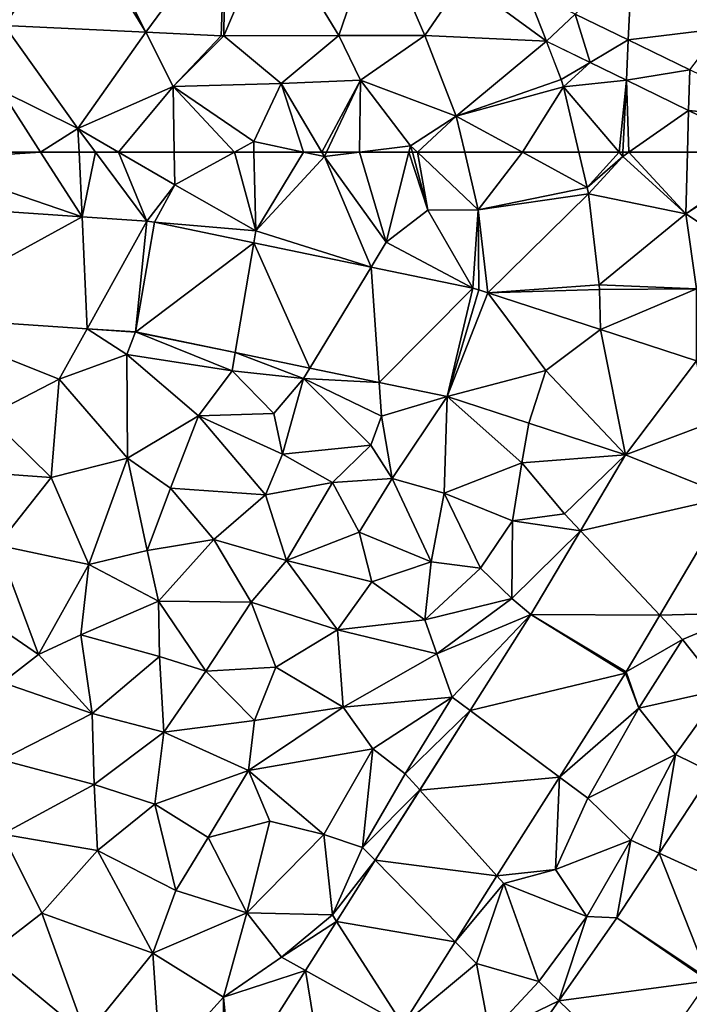
# Model space of a CAD drawing. Extents: x 572000 to 573004, y 6222000 to 6223056.
# Drawn here: x 572414 to 572450, y 6222329 to 6222382 of the extents above; entities that cross this region are included whole.
import ezdxf

# ---------------------------------------------------------------- set-up
doc = ezdxf.new("R2010")
doc.units = 0
doc.header["$MEASUREMENT"] = 0
doc.layers.add('Terraen', color=33, linetype='Continuous')
doc.layers.add('Terraen_vej', color=33, linetype='Continuous')

# ---------------------------------------------------------------- blocks, each defined once
blk = doc.blocks.new('1km_6222_572_UTM32_ACAD_1_FMEBLOCK9')
at = {"layer": 'Terraen', "color": 9, "true_color": 0xbbbbbb}
for points in [[(-20.23, 59.011, 5.534), (-22.464, 62.5, 5.629), (-29.16, 62.06, 5.7)], [(-22.464, 62.5, 5.629), (-28.625, 62.5, 5.702), (-29.16, 62.06, 5.7)], [(-20.23, 59.011, 5.534), (-20.391, 62.5, 5.634), (-22.464, 62.5, 5.629)], [(-19.504, 62.5, 5.625), (-20.391, 62.5, 5.634), (-20.23, 59.011, 5.534)], [(-16.727, 58.773, 5.493), (-19.504, 62.5, 5.625), (-20.23, 59.011, 5.534)], [(-16.727, 58.773, 5.493), (-18.269, 62.5, 5.607), (-19.504, 62.5, 5.625)], [(-18.269, 62.5, 5.607), (-15.23, 60.73, 5.52), (-15.26, 62.5, 5.61)], [(-16.727, 58.773, 5.493), (-15.23, 60.73, 5.52), (-18.269, 62.5, 5.607)], [(-12.008, 62.5, 5.528), (-15.26, 62.5, 5.61), (-15.23, 60.73, 5.52)], [(-12.008, 62.5, 5.528), (-15.23, 60.73, 5.52), (-10.85, 58.26, 5.44)], [(-12.008, 62.5, 5.528), (-10.85, 58.26, 5.44), (-10.956, 62.5, 5.519)], [(-10.956, 62.5, 5.519), (-10.85, 58.26, 5.44), (-8.289, 62.5, 5.453)], [(-10.85, 58.26, 5.44), (-7.16, 62.26, 5.42), (-8.289, 62.5, 5.453)], [(-4.644, 56.295, 5.308), (-7.16, 62.26, 5.42), (-10.85, 58.26, 5.44)], [(-7.302, 62.5, 5.441), (-8.289, 62.5, 5.453), (-7.16, 62.26, 5.42)], [(-7.047, 62.5, 5.408), (-7.302, 62.5, 5.441), (-7.16, 62.26, 5.42)], [(-5.268, 62.5, 5.375), (-7.047, 62.5, 5.408), (-7.16, 62.26, 5.42)], [(-5.268, 62.5, 5.375), (-7.16, 62.26, 5.42), (-3.83, 57.64, 5.35)], [(-4.644, 56.295, 5.308), (-3.83, 57.64, 5.35), (-7.16, 62.26, 5.42)], [(-5.268, 62.5, 5.375), (-3.83, 57.64, 5.35), (-2.599, 62.5, 5.313)], [(-2.599, 62.5, 5.313), (-3.83, 57.64, 5.35), (-1.58, 59.37, 5.3)], [(-2.599, 62.5, 5.313), (-1.58, 59.37, 5.3), (-2.416, 62.5, 5.309)], [(-2.141, 62.5, 5.304), (-2.416, 62.5, 5.309), (-1.58, 59.37, 5.3)], [(1.14, 59.391, 5.251), (-2.141, 62.5, 5.304), (-1.58, 59.37, 5.3)], [(0.406, 62.5, 5.242), (-2.141, 62.5, 5.304), (1.14, 59.391, 5.251)], [(6.571, 62.5, 5.101), (7.02, 60.6, 5.111), (8.734, 62.5, 5.033)], [(7.02, 60.6, 5.111), (8.93, 62.27, 5.03), (8.734, 62.5, 5.033)], [(7.02, 60.6, 5.111), (7.08, 60.256, 5.12), (8.93, 62.27, 5.03)], [(7.08, 60.256, 5.12), (12.33, 59.18, 5.01), (8.93, 62.27, 5.03)], [(8.941, 62.5, 5.032), (8.734, 62.5, 5.033), (8.93, 62.27, 5.03)], [(9.259, 62.5, 5.031), (8.93, 62.27, 5.03), (12.33, 59.18, 5.01)], [(9.259, 62.5, 5.031), (8.941, 62.5, 5.032), (8.93, 62.27, 5.03)], [(12.421, 62.5, 5.027), (9.259, 62.5, 5.031), (12.33, 59.18, 5.01)], [(17.116, 62.5, 5.01), (12.421, 62.5, 5.027), (12.33, 59.18, 5.01)], [(17.116, 62.5, 5.01), (12.33, 59.18, 5.01), (17.299, 62.411, 5.009)], [(17.299, 62.411, 5.009), (12.33, 59.18, 5.01), (16.23, 56.59, 4.9)], [(-29.451, 59.635, 5.644), (-20.23, 59.011, 5.534), (-29.16, 62.06, 5.7)], [(-16.727, 58.773, 5.493), (-16.321, 58.717, 5.486), (-15.23, 60.73, 5.52)], [(-16.321, 58.717, 5.486), (-10.85, 58.26, 5.44), (-15.23, 60.73, 5.52)], [(7.08, 60.256, 5.12), (7.65, 55.346, 5.191), (12.33, 59.18, 5.01)], [(0.839, 55.157, 5.224), (-1.58, 59.37, 5.3), (-3.83, 57.64, 5.35)], [(0.839, 55.157, 5.224), (1.14, 59.391, 5.251), (-1.58, 59.37, 5.3)], [(0.839, 55.157, 5.224), (1.162, 55.072, 5.221), (1.14, 59.391, 5.251)], [(1.162, 55.072, 5.221), (1.66, 54.909, 5.216), (1.14, 59.391, 5.251)], [(7.65, 55.346, 5.191), (12.91, 55.13, 5.16), (12.33, 59.18, 5.01)], [(16.23, 56.59, 4.9), (12.33, 59.18, 5.01), (12.91, 55.13, 5.16)], [(-16.321, 58.717, 5.486), (-10.962, 57.606, 5.404), (-10.85, 58.26, 5.44)], [(-10.962, 57.606, 5.404), (-4.644, 56.295, 5.308), (-10.85, 58.26, 5.44)], [(0.839, 55.157, 5.224), (-3.83, 57.64, 5.35), (-4.644, 56.295, 5.308)], [(7.65, 55.346, 5.191), (7.669, 55.084, 5.187), (12.91, 55.13, 5.16)], [(7.669, 55.084, 5.187), (7.729, 52.928, 5.155), (12.91, 55.13, 5.16)], [(7.729, 52.928, 5.155), (12.914, 51.239, 5.061), (12.91, 55.13, 5.16)], [(-30, 53.659, 5.529), (-25.3, 48.27, 5.56), (-21.47, 50.25, 5.42)], [(-19.952, 52.978, 5.391), (-30, 53.659, 5.529), (-21.47, 50.25, 5.42)], [(-19.952, 52.978, 5.391), (-21.47, 50.25, 5.42), (-17.81, 51.58, 5.33)], [(-17.338, 52.801, 5.355), (-19.952, 52.978, 5.391), (-17.81, 51.58, 5.33)], [(-17.338, 52.801, 5.355), (-17.81, 51.58, 5.33), (-12.14, 50.71, 5.22)], [(-17.338, 52.801, 5.355), (-12.14, 50.71, 5.22), (-11.973, 51.688, 5.268)], [(-17.77, 45.99, 5.46), (-17.81, 51.58, 5.33), (-21.47, 50.25, 5.42)], [(-12.14, 50.71, 5.22), (-17.81, 51.58, 5.33), (-13.94, 48.28, 5.46)], [(-17.77, 45.99, 5.46), (-13.94, 48.28, 5.46), (-17.81, 51.58, 5.33)], [(-11.973, 51.688, 5.268), (-12.14, 50.71, 5.22), (-8.28, 50.29, 5.23)], [(-7.94, 50.851, 5.203), (-11.973, 51.688, 5.268), (-8.28, 50.29, 5.23)], [(-12.14, 50.71, 5.22), (-13.94, 48.28, 5.46), (-9.88, 48.4, 4.4)], [(-12.14, 50.71, 5.22), (-9.88, 48.4, 4.4), (-8.28, 50.29, 5.23)], [(-4.208, 50.077, 5.143), (-7.94, 50.851, 5.203), (-8.28, 50.29, 5.23)], [(3.861, 47.878, 5.1), (4.79, 50.73, 5.137), (3.858, 47.878, 5.1)], [(-21.47, 50.25, 5.42), (-25.3, 48.27, 5.56), (-21.9, 44.96, 5.58)], [(-17.77, 45.99, 5.46), (-21.47, 50.25, 5.42), (-21.9, 44.96, 5.58)], [(-9.41, 46.21, 5.69), (-8.28, 50.29, 5.23), (-9.88, 48.4, 4.4)], [(-9.41, 46.21, 5.69), (-4.66, 46.69, 4.42), (-8.28, 50.29, 5.23)], [(-8.28, 50.29, 5.23), (-4.66, 46.69, 4.42), (-4.08, 48.26, 4.9)], [(-4.208, 50.077, 5.143), (-8.28, 50.29, 5.23), (-4.08, 48.26, 4.9)], [(-0.543, 49.316, 5.084), (-4.208, 50.077, 5.143), (-4.08, 48.26, 4.9)], [(-0.543, 49.316, 5.084), (-4.08, 48.26, 4.9), (-3.5, 44.89, 5.42)], [(-0.543, 49.316, 5.084), (-3.5, 44.89, 5.42), (-0.7, 44.11, 5.49)], [(-0.543, 49.316, 5.084), (-0.7, 44.11, 5.49), (3.49, 45.75, 5.07)], [(-0.543, 49.316, 5.084), (3.49, 45.75, 5.07), (3.858, 47.878, 5.1)], [(-9.41, 46.21, 5.69), (-9.88, 48.4, 4.4), (-13.94, 48.28, 5.46)], [(-25.3, 48.27, 5.56), (-28.42, 45.42, 5.76), (-21.9, 44.96, 5.58)], [(-17.77, 45.99, 5.46), (-15.46, 44.38, 5.87), (-13.94, 48.28, 5.46)], [(-15.46, 44.38, 5.87), (-10.34, 44.02, 5.9), (-13.94, 48.28, 5.46)], [(-9.41, 46.21, 5.69), (-13.94, 48.28, 5.46), (-10.34, 44.02, 5.9)], [(-3.5, 44.89, 5.42), (-4.08, 48.26, 4.9), (-4.66, 46.69, 4.42)], [(3.49, 45.75, 5.07), (3.861, 47.878, 5.1), (3.858, 47.878, 5.1)], [(9.081, 46.177, 5.087), (3.861, 47.878, 5.1), (3.49, 45.75, 5.07)], [(3.861, 47.878, 5.1), (3.858, 47.878, 5.1), (3.858, 47.878, 5.1)], [(-6.73, 44.69, 6.02), (-9.41, 46.21, 5.69), (-10.34, 44.02, 5.9)], [(-6.73, 44.69, 6.02), (-4.66, 46.69, 4.42), (-9.41, 46.21, 5.69)], [(-6.73, 44.69, 6.02), (-3.5, 44.89, 5.42), (-4.66, 46.69, 4.42)], [(-17.77, 45.99, 5.46), (-21.9, 44.96, 5.58), (-19.86, 40.26, 5.89)], [(-16.72, 41.02, 6.04), (-17.77, 45.99, 5.46), (-19.86, 40.26, 5.89)], [(-16.72, 41.02, 6.04), (-15.46, 44.38, 5.87), (-17.77, 45.99, 5.46)], [(-0.7, 44.11, 5.49), (2.98, 42.62, 5.81), (3.49, 45.75, 5.07)], [(3.49, 45.75, 5.07), (2.98, 42.62, 5.81), (5.79, 42.99, 5.1)], [(9.081, 46.177, 5.087), (3.49, 45.75, 5.07), (5.79, 42.99, 5.1)], [(9.081, 46.177, 5.087), (5.79, 42.99, 5.1), (6.651, 42.075, 5.204)], [(-24.78, 41.31, 5.69), (-21.9, 44.96, 5.58), (-28.42, 45.42, 5.76)], [(-19.86, 40.26, 5.89), (-21.9, 44.96, 5.58), (-24.78, 41.31, 5.69)], [(-6.73, 44.69, 6.02), (-10.34, 44.02, 5.9), (-9.21, 40.48, 6.13)], [(-6.73, 44.69, 6.02), (-9.21, 40.48, 6.13), (-5.29, 42, 6.16)], [(-6.73, 44.69, 6.02), (-5.29, 42, 6.16), (-3.5, 44.89, 5.42)], [(-1.41, 40.4, 5.96), (-3.5, 44.89, 5.42), (-5.29, 42, 6.16)], [(-0.7, 44.11, 5.49), (-3.5, 44.89, 5.42), (-1.41, 40.4, 5.96)], [(-16.72, 41.02, 6.04), (-13.13, 41.61, 5.95), (-15.46, 44.38, 5.87)], [(-15.46, 44.38, 5.87), (-13.13, 41.61, 5.95), (-10.34, 44.02, 5.9)], [(-0.7, 44.11, 5.49), (-1.41, 40.4, 5.96), (1.26, 40.07, 6.12)], [(-0.7, 44.11, 5.49), (1.26, 40.07, 6.12), (2.98, 42.62, 5.81)], [(-9.21, 40.48, 6.13), (-10.34, 44.02, 5.9), (-13.13, 41.61, 5.95)], [(14.712, 43.911, 5.106), (10.931, 37.526, 5.239), (15.59, 37.65, 5.14)], [(2.95, 38.43, 5.33), (2.98, 42.62, 5.81), (1.26, 40.07, 6.12)], [(6.651, 42.075, 5.204), (2.98, 42.62, 5.81), (2.95, 38.43, 5.33)], [(6.651, 42.075, 5.204), (5.79, 42.99, 5.1), (2.98, 42.62, 5.81)], [(-4.6, 39.33, 6.14), (-5.29, 42, 6.16), (-9.21, 40.48, 6.13)], [(-4.6, 39.33, 6.14), (-1.41, 40.4, 5.96), (-5.29, 42, 6.16)], [(3.982, 37.567, 5.332), (6.651, 42.075, 5.204), (2.95, 38.43, 5.33)], [(-16.72, 41.02, 6.04), (-16.1, 38.29, 6.17), (-13.13, 41.61, 5.95)], [(-11.11, 38.23, 6.17), (-13.13, 41.61, 5.95), (-16.1, 38.29, 6.17)], [(-11.11, 38.23, 6.17), (-9.21, 40.48, 6.13), (-13.13, 41.61, 5.95)], [(-22.58, 35.4, 6.26), (-24.78, 41.31, 5.69), (-26.38, 38.01, 5.76)], [(-22.58, 35.4, 6.26), (-19.86, 40.26, 5.89), (-24.78, 41.31, 5.69)], [(-16.72, 41.02, 6.04), (-19.86, 40.26, 5.89), (-16.1, 38.29, 6.17)], [(-6.45, 36.74, 6.36), (-9.21, 40.48, 6.13), (-11.11, 38.23, 6.17)], [(-6.45, 36.74, 6.36), (-4.6, 39.33, 6.14), (-9.21, 40.48, 6.13)], [(-1.74, 37.28, 6.32), (-1.41, 40.4, 5.96), (-4.6, 39.33, 6.14)], [(-1.74, 37.28, 6.32), (1.26, 40.07, 6.12), (-1.41, 40.4, 5.96)], [(-22.58, 35.4, 6.26), (-20.3, 36.47, 6.5), (-19.86, 40.26, 5.89)], [(-20.3, 36.47, 6.5), (-16.1, 38.29, 6.17), (-19.86, 40.26, 5.89)], [(2.95, 38.43, 5.33), (1.26, 40.07, 6.12), (-1.74, 37.28, 6.32)], [(-6.45, 36.74, 6.36), (-1.74, 37.28, 6.32), (-4.6, 39.33, 6.14)], [(-20.3, 36.47, 6.5), (-16.06, 35.3, 6.32), (-16.1, 38.29, 6.17)], [(-13.55, 34.51, 6.33), (-11.11, 38.23, 6.17), (-16.1, 38.29, 6.17)], [(-16.06, 35.3, 6.32), (-13.55, 34.51, 6.33), (-16.1, 38.29, 6.17)], [(-1.09, 35.44, 6.31), (2.95, 38.43, 5.33), (-1.74, 37.28, 6.32)], [(3.982, 37.567, 5.332), (2.95, 38.43, 5.33), (-1.09, 35.44, 6.31)], [(-22.58, 35.4, 6.26), (-26.38, 38.01, 5.76), (-24.51, 33.89, 6.23)], [(-9.77, 34.73, 6.33), (-11.11, 38.23, 6.17), (-13.55, 34.51, 6.33)], [(-6.45, 36.74, 6.36), (-11.11, 38.23, 6.17), (-9.77, 34.73, 6.33)], [(-1.09, 35.44, 6.31), (-1.74, 37.28, 6.32), (-6.45, 36.74, 6.36)], [(3.982, 37.567, 5.332), (-1.09, 35.44, 6.31), (-0.26, 33.11, 5.56)], [(3.982, 37.567, 5.332), (-0.26, 33.11, 5.56), (0.703, 32.392, 5.602)], [(9.121, 34.471, 5.303), (12.16, 36.22, 5.17), (10.931, 37.526, 5.239)], [(10.931, 37.526, 5.239), (12.16, 36.22, 5.17), (15.59, 37.65, 5.14)], [(14.3, 33.52, 5.58), (15.59, 37.65, 5.14), (12.16, 36.22, 5.17)], [(-6.45, 36.74, 6.36), (-9.77, 34.73, 6.33), (-6.14, 32.57, 6.67)], [(-1.09, 35.44, 6.31), (-6.45, 36.74, 6.36), (-6.14, 32.57, 6.67)], [(-22.58, 35.4, 6.26), (-19.69, 32.22, 6.49), (-20.3, 36.47, 6.5)], [(-20.3, 36.47, 6.5), (-19.69, 32.22, 6.49), (-16.06, 35.3, 6.32)], [(9.121, 34.471, 5.303), (9.8, 32.51, 5.35), (12.16, 36.22, 5.17)], [(14.3, 33.52, 5.58), (12.16, 36.22, 5.17), (9.8, 32.51, 5.35)], [(-22.58, 35.4, 6.26), (-24.51, 33.89, 6.23), (-19.69, 32.22, 6.49)], [(-15.81, 31.22, 6.5), (-16.06, 35.3, 6.32), (-19.69, 32.22, 6.49)], [(-15.81, 31.22, 6.5), (-13.55, 34.51, 6.33), (-16.06, 35.3, 6.32)], [(-0.26, 33.11, 5.56), (-1.09, 35.44, 6.31), (-6.14, 32.57, 6.67)], [(-10.93, 31.85, 6.53), (-9.77, 34.73, 6.33), (-13.55, 34.51, 6.33)], [(-10.93, 31.85, 6.53), (-6.14, 32.57, 6.67), (-9.77, 34.73, 6.33)], [(-15.81, 31.22, 6.5), (-10.93, 31.85, 6.53), (-13.55, 34.51, 6.33)], [(9.074, 34.395, 5.307), (5.528, 28.795, 5.638), (9.8, 32.51, 5.35)], [(9.121, 34.471, 5.303), (9.074, 34.395, 5.307), (9.8, 32.51, 5.35)], [(-24.57, 29.73, 6.47), (-19.69, 32.22, 6.49), (-24.51, 33.89, 6.23)], [(14.3, 33.52, 5.58), (9.8, 32.51, 5.35), (11.78, 30.01, 5.51)], [(13.754, 29.05, 5.711), (14.3, 33.52, 5.58), (11.78, 30.01, 5.51)], [(-4.55, 30.31, 6.67), (-0.26, 33.11, 5.56), (-6.14, 32.57, 6.67)], [(-4.55, 30.31, 6.67), (-2.8, 28.97, 5.78), (-0.26, 33.11, 5.56)], [(0.703, 32.392, 5.602), (-0.26, 33.11, 5.56), (-2.8, 28.97, 5.78)], [(-4.55, 30.31, 6.67), (-6.14, 32.57, 6.67), (-11.25, 29.15, 6.7)], [(-11.25, 29.15, 6.7), (-6.14, 32.57, 6.67), (-10.93, 31.85, 6.53)], [(5.528, 28.795, 5.638), (7.05, 27.66, 5.65), (9.8, 32.51, 5.35)], [(7.05, 27.66, 5.65), (11.78, 30.01, 5.51), (9.8, 32.51, 5.35)], [(-24.57, 29.73, 6.47), (-19.57, 28.39, 6.56), (-19.69, 32.22, 6.49)], [(-19.57, 28.39, 6.56), (-15.81, 31.22, 6.5), (-19.69, 32.22, 6.49)], [(-2.016, 28.098, 5.827), (0.703, 32.392, 5.602), (-2.8, 28.97, 5.78)], [(-11.25, 29.15, 6.7), (-10.93, 31.85, 6.53), (-15.81, 31.22, 6.5)], [(-16.3, 27.33, 6.64), (-15.81, 31.22, 6.5), (-19.57, 28.39, 6.56)], [(-16.3, 27.33, 6.64), (-11.25, 29.15, 6.7), (-15.81, 31.22, 6.5)], [(-7.19, 25.7, 6.67), (-4.55, 30.31, 6.67), (-11.25, 29.15, 6.7)], [(-7.19, 25.7, 6.67), (-5.1, 25, 5.97), (-4.55, 30.31, 6.67)], [(-5.1, 25, 5.97), (-2.8, 28.97, 5.78), (-4.55, 30.31, 6.67)], [(9.36, 25.39, 5.77), (11.78, 30.01, 5.51), (7.05, 27.66, 5.65)], [(10.894, 24.691, 5.892), (11.78, 30.01, 5.51), (9.36, 25.39, 5.77)], [(10.894, 24.691, 5.892), (13.754, 29.05, 5.711), (11.78, 30.01, 5.51)], [(-24.51, 25.72, 6.75), (-19.57, 28.39, 6.56), (-24.57, 29.73, 6.47)], [(-13.43, 25.54, 6.76), (-11.25, 29.15, 6.7), (-16.3, 27.33, 6.64)], [(-13.43, 25.54, 6.76), (-10.11, 26.41, 6.78), (-11.25, 29.15, 6.7)], [(-7.19, 25.7, 6.67), (-11.25, 29.15, 6.7), (-10.11, 26.41, 6.78)], [(-2.016, 28.098, 5.827), (-2.8, 28.97, 5.78), (-5.1, 25, 5.97)], [(5.528, 28.795, 5.638), (2.149, 23.461, 5.952), (5.31, 23.81, 5.99)], [(5.528, 28.795, 5.638), (5.31, 23.81, 5.99), (7.05, 27.66, 5.65)], [(-24.51, 25.72, 6.75), (-19.39, 24.84, 6.72), (-19.57, 28.39, 6.56)], [(-16.3, 27.33, 6.64), (-19.57, 28.39, 6.56), (-19.39, 24.84, 6.72)], [(-4.418, 24.306, 6.025), (-2.016, 28.098, 5.827), (-5.1, 25, 5.97)], [(5.31, 23.81, 5.99), (9.36, 25.39, 5.77), (7.05, 27.66, 5.65)], [(-16.3, 27.33, 6.64), (-19.39, 24.84, 6.72), (-15.17, 22.68, 6.8)], [(-13.43, 25.54, 6.76), (-16.3, 27.33, 6.64), (-15.17, 22.68, 6.8)], [(-13.43, 25.54, 6.76), (-11.35, 21.47, 6.9), (-10.11, 26.41, 6.78)], [(-7.19, 25.7, 6.67), (-10.11, 26.41, 6.78), (-11.35, 21.47, 6.9)], [(-25.29, 19.23, 6.94), (-22.4, 21.45, 6.95), (-24.51, 25.72, 6.75)], [(-22.4, 21.45, 6.95), (-19.39, 24.84, 6.72), (-24.51, 25.72, 6.75)], [(-13.43, 25.54, 6.76), (-15.17, 22.68, 6.8), (-11.35, 21.47, 6.9)], [(-7.19, 25.7, 6.67), (-11.35, 21.47, 6.9), (-6.73, 21.36, 6.11)], [(-7.19, 25.7, 6.67), (-6.73, 21.36, 6.11), (-5.1, 25, 5.97)], [(-4.418, 24.306, 6.025), (-5.1, 25, 5.97), (-6.73, 21.36, 6.11)], [(5.31, 23.81, 5.99), (7, 21.27, 6.11), (9.36, 25.39, 5.77)], [(8.604, 21.2, 6.037), (9.36, 25.39, 5.77), (7, 21.27, 6.11)], [(8.604, 21.2, 6.037), (10.894, 24.691, 5.892), (9.36, 25.39, 5.77)], [(-16.42, 19.3, 6.92), (-19.39, 24.84, 6.72), (-22.4, 21.45, 6.95)], [(-16.42, 19.3, 6.92), (-15.17, 22.68, 6.8), (-19.39, 24.84, 6.72)], [(-6.506, 21.009, 6.197), (-4.418, 24.306, 6.025), (-6.73, 21.36, 6.11)], [(2.149, 23.461, 5.952), (-0.1, 19.91, 6.162), (2.51, 23.06, 5.85)], [(2.149, 23.461, 5.952), (2.51, 23.06, 5.85), (5.31, 23.81, 5.99)], [(5.31, 23.81, 5.99), (2.51, 23.06, 5.85), (7, 21.27, 6.11)], [(-0.1, 19.91, 6.162), (1.05, 18.74, 6.22), (2.51, 23.06, 5.85)], [(4.41, 17.77, 6.31), (2.51, 23.06, 5.85), (1.05, 18.74, 6.22)], [(4.41, 17.77, 6.31), (7, 21.27, 6.11), (2.51, 23.06, 5.85)], [(-16.42, 19.3, 6.92), (-11.35, 21.47, 6.9), (-15.17, 22.68, 6.8)], [(-20, 14.86, 7.13), (-22.4, 21.45, 6.95), (-25.29, 19.23, 6.94)], [(-20, 14.86, 7.13), (-16.42, 19.3, 6.92), (-22.4, 21.45, 6.95)], [(-12.6, 16.93, 6.94), (-11.35, 21.47, 6.9), (-16.42, 19.3, 6.92)], [(-12.6, 16.93, 6.94), (-9.48, 19.08, 6.38), (-11.35, 21.47, 6.9)], [(-11.35, 21.47, 6.9), (-9.48, 19.08, 6.38), (-6.73, 21.36, 6.11)], [(-6.506, 21.009, 6.197), (-6.73, 21.36, 6.11), (-9.48, 19.08, 6.38)], [(5.49, 16.727, 6.397), (7, 21.27, 6.11), (4.41, 17.77, 6.31)], [(8.604, 21.2, 6.037), (7, 21.27, 6.11), (5.49, 16.727, 6.397)], [(-8.185, 18.358, 6.336), (-6.506, 21.009, 6.197), (-9.48, 19.08, 6.38)], [(-0.1, 19.91, 6.162), (-2.936, 15.432, 6.426), (1.05, 18.74, 6.22)], [(-20, 14.86, 7.13), (-25.29, 19.23, 6.94), (-24.42, 15.07, 6.95)], [(-20, 14.86, 7.13), (-16, 13.16, 7.26), (-16.42, 19.3, 6.92)], [(-16, 13.16, 7.26), (-12.6, 16.93, 6.94), (-16.42, 19.3, 6.92)], [(-8.185, 18.358, 6.336), (-9.48, 19.08, 6.38), (-12.6, 16.93, 6.94)], [(-2.936, 15.432, 6.426), (1.76, 14.92, 6.59), (1.05, 18.74, 6.22)], [(1.76, 14.92, 6.59), (4.41, 17.77, 6.31), (1.05, 18.74, 6.22)], [(-12.131, 12.128, 6.661), (-8.185, 18.358, 6.336), (-12.6, 16.93, 6.94)], [(5.49, 16.727, 6.397), (4.41, 17.77, 6.31), (1.76, 14.92, 6.59)], [(-16, 13.16, 7.26), (-12.64, 12.38, 6.64), (-12.6, 16.93, 6.94)], [(-12.131, 12.128, 6.661), (-12.6, 16.93, 6.94), (-12.64, 12.38, 6.64)], [(2.718, 12.744, 6.718), (5.49, 16.727, 6.397), (1.76, 14.92, 6.59)]]:
    blk.add_polyline3d(points, close=True, dxfattribs=at)
blk = doc.blocks.new('1km_6222_572_UTM32_ACAD_1_FMEBLOCK54')
at = {"layer": 'Terraen_vej', "color": 251, "true_color": 0x555555}
for points in [[(1.14, 48.647, 5.251), (3.517, 51.757, 5.174), (0.406, 51.757, 5.242)], [(1.14, 48.647, 5.251), (7.02, 49.856, 5.111), (3.517, 51.757, 5.174)], [(6.571, 51.757, 5.101), (3.517, 51.757, 5.174), (7.02, 49.856, 5.111)], [(1.14, 48.647, 5.251), (7.08, 49.513, 5.12), (7.02, 49.856, 5.111)], [(1.66, 44.165, 5.216), (7.08, 49.513, 5.12), (1.14, 48.647, 5.251)], [(1.66, 44.165, 5.216), (7.65, 44.603, 5.191), (7.08, 49.513, 5.12)], [(-29.451, 48.892, 5.644), (-30, 42.916, 5.529), (-20.23, 48.267, 5.534)], [(-19.952, 42.235, 5.391), (-20.23, 48.267, 5.534), (-30, 42.916, 5.529)], [(-20.23, 48.267, 5.534), (-19.952, 42.235, 5.391), (-16.727, 48.03, 5.493)], [(-16.727, 48.03, 5.493), (-19.952, 42.235, 5.391), (-17.338, 42.057, 5.355)], [(-16.727, 48.03, 5.493), (-17.338, 42.057, 5.355), (-16.321, 47.974, 5.486)], [(-16.321, 47.974, 5.486), (-17.338, 42.057, 5.355), (-10.962, 46.862, 5.404)], [(-10.962, 46.862, 5.404), (-17.338, 42.057, 5.355), (-11.973, 40.944, 5.268)], [(-10.962, 46.862, 5.404), (-11.973, 40.944, 5.268), (-7.94, 40.108, 5.203)], [(-10.962, 46.862, 5.404), (-7.94, 40.108, 5.203), (-4.644, 45.552, 5.308)], [(-4.644, 45.552, 5.308), (-7.94, 40.108, 5.203), (-4.208, 39.333, 5.143)], [(0.839, 44.414, 5.224), (-4.644, 45.552, 5.308), (-4.208, 39.333, 5.143)], [(0.839, 44.414, 5.224), (-4.208, 39.333, 5.143), (-0.543, 38.573, 5.084)], [(0.839, 44.414, 5.224), (-0.543, 38.573, 5.084), (1.162, 44.328, 5.221)], [(1.162, 44.328, 5.221), (-0.543, 38.573, 5.084), (1.66, 44.165, 5.216)], [(1.66, 44.165, 5.216), (-0.543, 38.573, 5.084), (4.79, 39.987, 5.137)], [(1.66, 44.165, 5.216), (7.669, 44.341, 5.187), (7.65, 44.603, 5.191)], [(1.66, 44.165, 5.216), (7.729, 42.184, 5.155), (7.669, 44.341, 5.187)], [(1.66, 44.165, 5.216), (4.79, 39.987, 5.137), (7.729, 42.184, 5.155)], [(9.081, 35.434, 5.087), (7.729, 42.184, 5.155), (4.79, 39.987, 5.137)], [(9.081, 35.434, 5.087), (12.914, 40.496, 5.061), (7.729, 42.184, 5.155)], [(9.081, 35.434, 5.087), (13.57, 37.127, 5.083), (12.914, 40.496, 5.061)], [(-0.543, 38.573, 5.084), (3.858, 37.135, 5.1), (4.79, 39.987, 5.137)], [(9.081, 35.434, 5.087), (4.79, 39.987, 5.137), (3.861, 37.134, 5.1)], [(3.858, 37.135, 5.1), (-0.543, 38.573, 5.084), (3.858, 37.135, 5.1)], [(9.081, 35.434, 5.087), (14.712, 33.167, 5.106), (13.57, 37.127, 5.083)], [(9.081, 35.434, 5.087), (6.651, 31.331, 5.204), (14.712, 33.167, 5.106)], [(14.712, 33.167, 5.106), (6.651, 31.331, 5.204), (10.931, 26.783, 5.239)], [(10.931, 26.783, 5.239), (6.651, 31.331, 5.204), (3.982, 26.824, 5.332)], [(9.074, 23.651, 5.307), (3.982, 26.824, 5.332), (0.703, 21.648, 5.602)], [(9.121, 23.728, 5.303), (3.982, 26.824, 5.332), (9.074, 23.651, 5.307)], [(9.121, 23.728, 5.303), (10.931, 26.783, 5.239), (3.982, 26.824, 5.332)], [(9.074, 23.651, 5.307), (0.703, 21.648, 5.602), (5.528, 18.052, 5.638)], [(5.528, 18.052, 5.638), (0.703, 21.648, 5.602), (-2.016, 17.354, 5.827)], [(10.894, 13.948, 5.892), (16.42, 11.432, 5.857), (13.754, 18.307, 5.711)], [(5.528, 18.052, 5.638), (-2.016, 17.354, 5.827), (2.149, 12.718, 5.952)], [(2.149, 12.718, 5.952), (-2.016, 17.354, 5.827), (-4.418, 13.562, 6.025)], [(8.604, 10.457, 6.037), (13.598, 7.131, 5.983), (10.894, 13.948, 5.892)], [(10.894, 13.948, 5.892), (13.598, 7.131, 5.983), (16.42, 11.432, 5.857)], [(-0.1, 9.167, 6.162), (-4.418, 13.562, 6.025), (-6.506, 10.266, 6.197)], [(2.149, 12.718, 5.952), (-4.418, 13.562, 6.025), (-0.1, 9.167, 6.162)], [(-2.936, 4.689, 6.426), (-6.506, 10.266, 6.197), (-8.185, 7.615, 6.336)], [(-0.1, 9.167, 6.162), (-6.506, 10.266, 6.197), (-2.936, 4.689, 6.426)], [(8.604, 10.457, 6.037), (5.49, 5.983, 6.397), (13.552, 7.063, 5.989)], [(8.604, 10.457, 6.037), (13.552, 7.063, 5.989), (13.598, 7.131, 5.983)], [(-6.726, -1.295, 6.78), (-8.185, 7.615, 6.336), (-12.131, 1.384, 6.661)], [(-6.726, -1.295, 6.78), (-2.936, 4.689, 6.426), (-8.185, 7.615, 6.336)], [(5.49, 5.983, 6.397), (9.861, 1.761, 6.528), (13.552, 7.063, 5.989)], [(2.718, 2.001, 6.718), (9.861, 1.761, 6.528), (5.49, 5.983, 6.397)]]:
    blk.add_polyline3d(points, close=True, dxfattribs=at)
blk = doc.blocks.new('1km_6222_572_UTM32_ACAD_1_FMEBLOCK89')
at = {"layer": 'Terraen_vej', "color": 251, "true_color": 0x555555}
for points in [[(-11.773, 0.419, 5.614), (-11.753, 6.42, 5.443), (-17.134, 6.358, 5.694)], [(-11.773, 0.419, 5.614), (-11.576, 6.417, 5.437), (-11.753, 6.42, 5.443)], [(-11.773, 0.419, 5.614), (-7.927, 6.243, 5.342), (-11.576, 6.417, 5.437)], [(-21.019, 0.313, 5.905), (-21.789, 6.268, 5.873), (-25.039, 5.718, 5.775)], [(-21.019, 0.313, 5.905), (-21.323, 6.31, 5.888), (-21.789, 6.268, 5.873)], [(-21.019, 0.313, 5.905), (-17.134, 6.358, 5.694), (-21.323, 6.31, 5.888)], [(-21.019, 0.313, 5.905), (-17.002, 0.359, 5.779), (-17.134, 6.358, 5.694)], [(-11.773, 0.419, 5.614), (-17.134, 6.358, 5.694), (-17.002, 0.359, 5.779)], [(-11.773, 0.419, 5.614), (-4.163, 0.057, 5.576), (-7.927, 6.243, 5.342)], [(-4.163, 0.057, 5.576), (-7.262, 6.211, 5.324), (-7.927, 6.243, 5.342)], [(-4.163, 0.057, 5.576), (0.112, 5.86, 5.132), (-7.262, 6.211, 5.324)], [(-0.101, -0.137, 5.555), (0.112, 5.86, 5.132), (-4.163, 0.057, 5.576)], [(0.044, -0.14, 5.555), (0.112, 5.86, 5.132), (-0.101, -0.137, 5.555)], [(0.044, -0.14, 5.555), (2.594, 5.862, 5.089), (0.112, 5.86, 5.132)], [(0.044, -0.14, 5.555), (6.249, -0.135, 5.305), (2.594, 5.862, 5.089)], [(6.249, -0.135, 5.305), (8.3, 5.867, 4.992), (2.594, 5.862, 5.089)], [(10.882, -0.131, 5.117), (8.3, 5.867, 4.992), (6.249, -0.135, 5.305)], [(12.931, 2.87, 5.008), (12.929, 5.87, 4.913), (8.3, 5.867, 4.992)], [(10.882, -0.131, 5.117), (12.931, 2.87, 5.008), (8.3, 5.867, 4.992)], [(-25.372, -0.634, 5.951), (-25.42, 5.628, 5.784), (-27.47, 4.998, 5.835)], [(-23.845, -0.165, 5.925), (-25.039, 5.718, 5.775), (-25.42, 5.628, 5.784)], [(-23.845, -0.165, 5.925), (-25.42, 5.628, 5.784), (-25.372, -0.634, 5.951)], [(-21.019, 0.313, 5.905), (-25.039, 5.718, 5.775), (-23.845, -0.165, 5.925)], [(-25.372, -0.634, 5.951), (-27.47, 4.998, 5.835), (-28.108, 4.717, 5.856)], [(-26.914, -1.54, 6.126), (-28.108, 4.717, 5.856), (-30.338, 3.407, 5.787)], [(-25.372, -0.634, 5.951), (-28.108, 4.717, 5.856), (-26.914, -1.54, 6.126)], [(12.931, 2.87, 5.008), (14.2, 3.365, 4.987), (13.369, 3.769, 4.977)], [(14.2, 3.365, 4.987), (16.37, 2.31, 5.014), (15.726, 3.96, 4.962)], [(-26.914, -1.54, 6.126), (-30.338, 3.407, 5.787), (-31.026, 2.852, 5.766)], [(12.931, 2.87, 5.008), (16.37, 2.31, 5.014), (14.2, 3.365, 4.987)], [(-27.717, -2.413, 6.152), (-31.026, 2.852, 5.766), (-32.526, 1.222, 5.838)], [(-26.914, -1.54, 6.126), (-31.026, 2.852, 5.766), (-27.717, -2.413, 6.152)], [(10.882, -0.131, 5.117), (17.441, -0.435, 5.087), (12.931, 2.87, 5.008)], [(12.931, 2.87, 5.008), (17.441, -0.435, 5.087), (16.37, 2.31, 5.014)], [(16.37, 2.31, 5.014), (17.441, -0.435, 5.087), (18.997, 1.032, 5)], [(-27.717, -2.413, 6.152), (-32.526, 1.222, 5.838), (-33.126, 0.248, 5.881)], [(17.441, -0.435, 5.087), (19.797, -1.581, 5.072), (18.997, 1.032, 5)], [(21.859, -0.36, 4.984), (18.997, 1.032, 5), (19.797, -1.581, 5.072)], [(-27.717, -2.413, 6.152), (-33.126, 0.248, 5.881), (-33.966, -1.982, 5.993)], [(10.882, -0.131, 5.117), (12.58, -4.484, 5.237), (17.441, -0.435, 5.087)], [(12.58, -4.484, 5.237), (18.246, -2.5, 5.082), (17.441, -0.435, 5.087)], [(21.859, -0.36, 4.984), (19.797, -1.581, 5.072), (21.756, -2.534, 5.06)], [(21.859, -0.36, 4.984), (21.756, -2.534, 5.06), (25.175, -1.972, 4.967)], [(-28.191, -3.671, 6.133), (-33.966, -1.982, 5.993), (-34.153, -2.864, 6)], [(-27.717, -2.413, 6.152), (-33.966, -1.982, 5.993), (-28.191, -3.671, 6.133)], [(25.175, -1.972, 4.967), (21.756, -2.534, 5.06), (25.115, -4.167, 5.039)], [(25.175, -1.972, 4.967), (25.115, -4.167, 5.039), (30.804, -4.71, 4.936)], [(12.58, -4.484, 5.237), (18.371, -2.9, 5.082), (18.246, -2.5, 5.082)], [(-28.191, -3.671, 6.133), (-34.153, -2.864, 6), (-34.303, -5.414, 5.934)], [(16.148, -6.42, 5.174), (18.371, -2.9, 5.082), (12.58, -4.484, 5.237)], [(16.148, -6.42, 5.174), (19.202, -6.42, 5.101), (18.371, -2.9, 5.082)], [(-28.191, -3.671, 6.133), (-34.303, -5.414, 5.934), (-28.31, -5.699, 6.051)], [(25.115, -4.167, 5.039), (29.748, -6.42, 5.01), (30.804, -4.71, 4.936)], [(12.58, -4.484, 5.237), (13.037, -6.42, 5.242), (16.148, -6.42, 5.174)], [(29.748, -6.42, 5.01), (29.974, -6.42, 5.006), (30.804, -4.71, 4.936)], [(29.974, -6.42, 5.006), (30.068, -6.42, 5.004), (30.804, -4.71, 4.936)], [(30.068, -6.42, 5.004), (31.888, -5.237, 4.931), (30.804, -4.71, 4.936)], [(31.815, -6.42, 4.968), (31.888, -5.237, 4.931), (30.068, -6.42, 5.004)], [(32.123, -6.42, 4.961), (31.888, -5.237, 4.931), (31.815, -6.42, 4.968)], [(32.123, -6.42, 4.961), (34.321, -6.42, 4.918), (31.888, -5.237, 4.931)], [(-34.308, -5.547, 5.931), (-34.321, -6.42, 5.913), (-30.009, -6.42, 6.001)], [(-28.31, -5.699, 6.051), (-34.303, -5.414, 5.934), (-34.308, -5.547, 5.931)], [(-34.308, -5.547, 5.931), (-30.009, -6.42, 6.001), (-28.31, -5.699, 6.051)], [(-30.009, -6.42, 6.001), (-28.32, -6.42, 6.023), (-28.31, -5.699, 6.051)]]:
    blk.add_polyline3d(points, close=True, dxfattribs=at)
blk = doc.blocks.new('1km_6222_572_UTM32_ACAD_1_FMEBLOCK149')
at = {"layer": 'Terraen', "color": 9, "true_color": 0xbbbbbb}
for points in [[(9.228, -56.44, 4.984), (9.43, -52.16, 4.94), (6.366, -55.048, 5)], [(9.228, -56.44, 4.984), (14.26, -55.83, 4.91), (9.43, -52.16, 4.94)], [(-24.404, -55.661, 5.614), (-24.59, -59.18, 5.72), (-20.45, -61.23, 5.67)], [(-24.404, -55.661, 5.614), (-20.45, -61.23, 5.67), (-16.794, -56.023, 5.576)], [(-16.794, -56.023, 5.576), (-20.45, -61.23, 5.67), (-15.32, -58.95, 5.79)], [(-12.733, -56.217, 5.555), (-16.794, -56.023, 5.576), (-15.32, -58.95, 5.79)], [(-12.588, -56.22, 5.555), (-12.733, -56.217, 5.555), (-15.32, -58.95, 5.79)], [(-12.588, -56.22, 5.555), (-15.32, -58.95, 5.79), (-9.49, -58.79, 5.76)], [(-12.588, -56.22, 5.555), (-9.49, -58.79, 5.76), (-6.382, -56.215, 5.305)], [(-6.382, -56.215, 5.305), (-9.49, -58.79, 5.76), (-5.22, -58.61, 5.22)], [(-1.749, -56.212, 5.117), (-6.382, -56.215, 5.305), (-5.22, -58.61, 5.22)], [(-1.749, -56.212, 5.117), (-5.22, -58.61, 5.22), (-0.051, -60.564, 5.237)], [(9.228, -56.44, 4.984), (12.543, -58.052, 4.967), (14.26, -55.83, 4.91)], [(7.166, -57.661, 5.072), (4.809, -56.515, 5.087), (5.615, -58.58, 5.082)], [(5.615, -58.58, 5.082), (5.74, -58.98, 5.082), (7.166, -57.661, 5.072)], [(9.125, -58.614, 5.06), (7.166, -57.661, 5.072), (5.74, -58.98, 5.082)], [(-10.97, -61.93, 5.53), (-9.49, -58.79, 5.76), (-15.32, -58.95, 5.79)], [(-9.49, -58.79, 5.76), (-10.97, -61.93, 5.53), (-8.289, -62.5, 5.453)], [(-5.22, -58.61, 5.22), (-9.49, -58.79, 5.76), (-7.302, -62.5, 5.441)], [(-7.302, -62.5, 5.441), (-9.49, -58.79, 5.76), (-8.289, -62.5, 5.453)], [(-7.047, -62.5, 5.408), (-5.22, -58.61, 5.22), (-7.302, -62.5, 5.441)], [(-5.268, -62.5, 5.375), (-5.22, -58.61, 5.22), (-7.047, -62.5, 5.408)], [(-5.268, -62.5, 5.375), (-2.51, -62.15, 5.31), (-5.22, -58.61, 5.22)], [(-0.051, -60.564, 5.237), (-5.22, -58.61, 5.22), (-2.51, -62.15, 5.31)], [(9.125, -58.614, 5.06), (5.74, -58.98, 5.082), (8.734, -62.5, 5.033)], [(8.941, -62.5, 5.032), (9.125, -58.614, 5.06), (8.734, -62.5, 5.033)], [(9.259, -62.5, 5.031), (9.125, -58.614, 5.06), (8.941, -62.5, 5.032)], [(9.259, -62.5, 5.031), (12.483, -60.247, 5.039), (9.125, -58.614, 5.06)], [(-28.625, -62.5, 5.702), (-22.464, -62.5, 5.629), (-24.59, -59.18, 5.72)], [(-20.45, -61.23, 5.67), (-24.59, -59.18, 5.72), (-22.464, -62.5, 5.629)], [(-18.269, -62.5, 5.607), (-15.32, -58.95, 5.79), (-20.45, -61.23, 5.67)], [(-18.269, -62.5, 5.607), (-15.26, -62.5, 5.61), (-15.32, -58.95, 5.79)], [(-12.008, -62.5, 5.528), (-10.97, -61.93, 5.53), (-15.32, -58.95, 5.79)], [(-12.008, -62.5, 5.528), (-15.32, -58.95, 5.79), (-15.26, -62.5, 5.61)], [(5.74, -58.98, 5.082), (6.571, -62.5, 5.101), (8.734, -62.5, 5.033)], [(12.421, -62.5, 5.027), (12.483, -60.247, 5.039), (9.259, -62.5, 5.031)], [(12.421, -62.5, 5.027), (17.116, -62.5, 5.01), (12.483, -60.247, 5.039)], [(-2.141, -62.5, 5.304), (-0.051, -60.564, 5.237), (-2.51, -62.15, 5.31)], [(-2.141, -62.5, 5.304), (0.406, -62.5, 5.242), (-0.051, -60.564, 5.237)], [(-20.391, -62.5, 5.634), (-20.45, -61.23, 5.67), (-22.464, -62.5, 5.629)], [(-19.504, -62.5, 5.625), (-20.45, -61.23, 5.67), (-20.391, -62.5, 5.634)], [(-18.269, -62.5, 5.607), (-20.45, -61.23, 5.67), (-19.504, -62.5, 5.625)], [(-12.008, -62.5, 5.528), (-10.956, -62.5, 5.519), (-10.97, -61.93, 5.53)], [(-10.956, -62.5, 5.519), (-8.289, -62.5, 5.453), (-10.97, -61.93, 5.53)], [(-5.268, -62.5, 5.375), (-2.599, -62.5, 5.313), (-2.51, -62.15, 5.31)], [(-2.599, -62.5, 5.313), (-2.416, -62.5, 5.309), (-2.51, -62.15, 5.31)], [(-2.416, -62.5, 5.309), (-2.141, -62.5, 5.304), (-2.51, -62.15, 5.31)]]:
    blk.add_polyline3d(points, close=True, dxfattribs=at)

msp = doc.modelspace()

# ---------------------------------------------------------------- block references
at = {"layer": 'Terraen', "color": 9, "true_color": 0xbbbbbb}
for name, p in [('1km_6222_572_UTM32_ACAD_1_FMEBLOCK149', (572437.5, 6222437.5)), ('1km_6222_572_UTM32_ACAD_1_FMEBLOCK9', (572437.5, 6222312.5))]:
    msp.add_blockref(name, p, dxfattribs=at)
at = {"layer": 'Terraen_vej', "color": 251, "true_color": 0x555555}
for name, p in [('1km_6222_572_UTM32_ACAD_1_FMEBLOCK89', (572424.869, 6222381.42)), ('1km_6222_572_UTM32_ACAD_1_FMEBLOCK54', (572437.5, 6222323.243))]:
    msp.add_blockref(name, p, dxfattribs=at)

doc.saveas('drawing.dxf')
